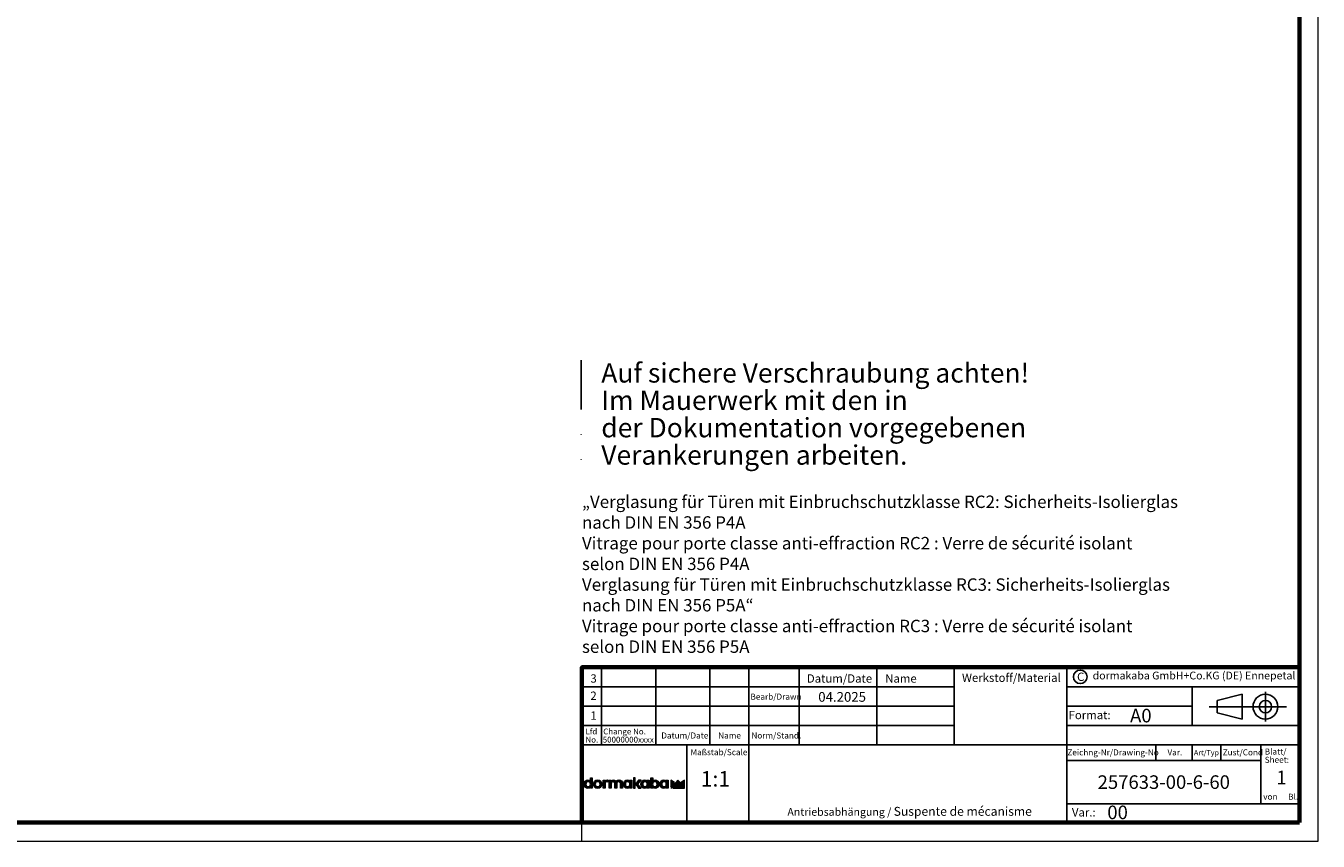
# Model space of a CAD drawing. Units: millimetres. Extents: x 0 to 1189, y 0 to 7052.
# Drawn here: x 855 to 1189, y 0 to 210 of the extents above; entities that cross this region are included whole.
import ezdxf
from ezdxf.enums import TextEntityAlignment as Align

# ---------------------------------------------------------------- set-up
doc = ezdxf.new("R2010")
doc.units = ezdxf.units.MM
doc.linetypes.add('GETRENNT', pattern=[31.75, 12.7, -6.35, 0, -6.35, 0, -6.35])
for name, color, linetype in [('01_ZRahmen', 7, 'Continuous'), ('06_Beschriftung', 2, 'Continuous'), ('Konstruktion', 31, 'Continuous'), ('Schriftfeld', 7, 'Continuous'), ('Verschraubung', 41, 'GETRENNT')]:
    doc.layers.add(name, color=color, linetype=linetype)
doc.styles.add('ACANSGDT', font='amgdtans.shx')
doc.styles.add('Bemassungstext (DORMA)', font='isocpeur.ttf', dxfattribs={"height": 3.5})
doc.styles.add('SLDTEXTSTYLE1', font='TXT', dxfattribs={"width": 0.605})
doc.styles.get("Standard").update_dxf_attribs({"font": 'ISOCP.SHX'})

# ---------------------------------------------------------------- blocks, each defined once
blk = doc.blocks.new('Schriftfeld')
at = {"layer": 'Schriftfeld', "true_color": 0x003594}
h = blk.add_hatch(color=164, dxfattribs=at)
h.dxf.hatch_style = 2
edge = h.paths.add_edge_path()
edge.add_spline(control_points=[(-182.84, 10.71), (-182.99, 10.87), (-183.2, 10.96), (-183.45, 10.96), (-184.04, 10.96), (-184.48, 10.49), (-184.48, 9.87), (-184.48, 9.24), (-184.04, 8.77), (-183.45, 8.77), (-183.14, 8.77), (-182.98, 8.88), (-182.84, 9.05), (-182.84, 9.05), (-182.84, 8.83), (-182.84, 8.83), (-182.84, 8.83), (-182.34, 8.83), (-182.34, 8.83), (-182.34, 8.83), (-182.34, 11.53), (-182.34, 11.53), (-182.34, 11.53), (-182.84, 11.53), (-182.84, 11.53), (-182.84, 11.53), (-182.84, 10.71), (-182.84, 10.71)], knot_values=[0, 0, 0, 0, 1, 1, 1, 2, 2, 2, 3, 3, 3, 4, 4, 4, 5, 5, 5, 6, 6, 6, 7, 7, 7, 8, 8, 8, 9, 9, 9, 9], degree=3, periodic=0)
edge = h.paths.add_edge_path()
edge.add_spline(control_points=[(-183.39, 9.24), (-183.74, 9.24), (-183.98, 9.5), (-183.98, 9.87), (-183.98, 10.23), (-183.74, 10.49), (-183.39, 10.49), (-183.05, 10.49), (-182.81, 10.23), (-182.81, 9.87), (-182.81, 9.5), (-183.05, 9.24), (-183.39, 9.24)], knot_values=[0, 0, 0, 0, 1, 1, 1, 2, 2, 2, 3, 3, 3, 4, 4, 4, 4], degree=3, periodic=0)
h = blk.add_hatch(color=164, dxfattribs=at)
h.dxf.hatch_style = 2
edge = h.paths.add_edge_path()
edge.add_spline(control_points=[(-180.96, 10.96), (-181.59, 10.96), (-182.07, 10.49), (-182.07, 9.87), (-182.07, 9.24), (-181.59, 8.77), (-180.96, 8.77), (-180.32, 8.77), (-179.84, 9.24), (-179.84, 9.87), (-179.84, 10.49), (-180.32, 10.96), (-180.96, 10.96)], knot_values=[0, 0, 0, 0, 1, 1, 1, 2, 2, 2, 3, 3, 3, 4, 4, 4, 4], degree=3, periodic=0)
edge = h.paths.add_edge_path()
edge.add_spline(control_points=[(-180.96, 9.24), (-181.31, 9.24), (-181.56, 9.51), (-181.56, 9.87), (-181.56, 10.23), (-181.31, 10.49), (-180.96, 10.49), (-180.61, 10.49), (-180.35, 10.23), (-180.35, 9.87), (-180.35, 9.51), (-180.61, 9.24), (-180.96, 9.24)], knot_values=[0, 0, 0, 0, 1, 1, 1, 2, 2, 2, 3, 3, 3, 4, 4, 4, 4], degree=3, periodic=0)
h = blk.add_hatch(color=164, dxfattribs=at)
h.dxf.hatch_style = 2
edge = h.paths.add_edge_path()
edge.add_spline(control_points=[(-179.07, 10.73), (-179.07, 10.73), (-179.07, 10.9), (-179.07, 10.9), (-179.07, 10.9), (-179.56, 10.9), (-179.56, 10.9), (-179.56, 10.9), (-179.56, 8.83), (-179.56, 8.83), (-179.56, 8.83), (-179.06, 8.83), (-179.06, 8.83), (-179.06, 8.83), (-179.06, 9.97), (-179.06, 9.97), (-179.06, 10.28), (-178.88, 10.48), (-178.61, 10.48), (-178.5, 10.48), (-178.38, 10.46), (-178.29, 10.42), (-178.29, 10.42), (-178.18, 10.91), (-178.18, 10.91), (-178.27, 10.94), (-178.38, 10.96), (-178.51, 10.96), (-178.74, 10.96), (-178.93, 10.88), (-179.07, 10.73)], knot_values=[0, 0, 0, 0, 1, 1, 1, 2, 2, 2, 3, 3, 3, 4, 4, 4, 5, 5, 5, 6, 6, 6, 7, 7, 7, 8, 8, 8, 9, 9, 9, 10, 10, 10, 10], degree=3, periodic=0)
h = blk.add_hatch(color=164, dxfattribs=at)
h.dxf.hatch_style = 2
edge = h.paths.add_edge_path()
edge.add_spline(control_points=[(-175.43, 10.96), (-175.66, 10.96), (-175.98, 10.9), (-176.17, 10.62), (-176.32, 10.83), (-176.57, 10.96), (-176.87, 10.96), (-177.04, 10.96), (-177.29, 10.91), (-177.46, 10.71), (-177.46, 10.71), (-177.46, 10.9), (-177.46, 10.9), (-177.46, 10.9), (-177.95, 10.9), (-177.95, 10.9), (-177.95, 10.9), (-177.95, 8.83), (-177.95, 8.83), (-177.95, 8.83), (-177.46, 8.83), (-177.46, 8.83), (-177.46, 8.83), (-177.46, 9.98), (-177.46, 9.98), (-177.46, 10.33), (-177.21, 10.48), (-176.96, 10.48), (-176.68, 10.48), (-176.51, 10.3), (-176.51, 9.98), (-176.51, 9.98), (-176.51, 8.83), (-176.51, 8.83), (-176.51, 8.83), (-176.02, 8.83), (-176.02, 8.83), (-176.02, 8.83), (-176.02, 9.98), (-176.02, 9.98), (-176.02, 10.33), (-175.77, 10.48), (-175.52, 10.48), (-175.24, 10.48), (-175.08, 10.3), (-175.08, 9.98), (-175.08, 9.98), (-175.08, 8.83), (-175.08, 8.83), (-175.08, 8.83), (-174.58, 8.83), (-174.58, 8.83), (-174.58, 8.83), (-174.58, 10.13), (-174.58, 10.13), (-174.58, 10.62), (-174.93, 10.96), (-175.43, 10.96)], knot_values=[0, 0, 0, 0, 1, 1, 1, 2, 2, 2, 3, 3, 3, 4, 4, 4, 5, 5, 5, 6, 6, 6, 7, 7, 7, 8, 8, 8, 9, 9, 9, 10, 10, 10, 11, 11, 11, 12, 12, 12, 13, 13, 13, 14, 14, 14, 15, 15, 15, 16, 16, 16, 17, 17, 17, 18, 18, 18, 19, 19, 19, 19], degree=3, periodic=0)
h = blk.add_hatch(color=164, dxfattribs=at)
h.dxf.hatch_style = 2
edge = h.paths.add_edge_path()
edge.add_spline(control_points=[(-172.68, 10.69), (-172.81, 10.86), (-173, 10.96), (-173.29, 10.96), (-173.88, 10.96), (-174.32, 10.49), (-174.32, 9.87), (-174.32, 9.24), (-173.88, 8.77), (-173.29, 8.77), (-173, 8.77), (-172.81, 8.87), (-172.68, 9.05), (-172.68, 9.05), (-172.68, 8.83), (-172.68, 8.83), (-172.68, 8.83), (-172.18, 8.83), (-172.18, 8.83), (-172.18, 8.83), (-172.18, 10.9), (-172.18, 10.9), (-172.18, 10.9), (-172.68, 10.9), (-172.68, 10.9), (-172.68, 10.9), (-172.68, 10.69), (-172.68, 10.69)], knot_values=[0, 0, 0, 0, 1, 1, 1, 2, 2, 2, 3, 3, 3, 4, 4, 4, 5, 5, 5, 6, 6, 6, 7, 7, 7, 8, 8, 8, 9, 9, 9, 9], degree=3, periodic=0)
edge = h.paths.add_edge_path()
edge.add_spline(control_points=[(-173.23, 9.24), (-173.58, 9.24), (-173.82, 9.5), (-173.82, 9.87), (-173.82, 10.23), (-173.58, 10.49), (-173.23, 10.49), (-172.89, 10.49), (-172.65, 10.23), (-172.65, 9.87), (-172.65, 9.5), (-172.89, 9.24), (-173.23, 9.24)], knot_values=[0, 0, 0, 0, 1, 1, 1, 2, 2, 2, 3, 3, 3, 4, 4, 4, 4], degree=3, periodic=0)
h = blk.add_hatch(color=164, dxfattribs=at)
h.dxf.hatch_style = 2
h.paths.add_polyline_path([(-169.77, 10.9), (-170.4, 10.9), (-171.06, 10.14), (-171.25, 10.14), (-171.25, 11.53), (-171.74, 11.53), (-171.74, 8.83), (-171.25, 8.83), (-171.25, 9.68), (-171.07, 9.68), (-170.39, 8.83), (-169.76, 8.83), (-170.64, 9.92)])
h = blk.add_hatch(color=164, dxfattribs=at)
h.dxf.hatch_style = 2
edge = h.paths.add_edge_path()
edge.add_spline(control_points=[(-168.19, 10.69), (-168.33, 10.86), (-168.51, 10.96), (-168.8, 10.96), (-169.4, 10.96), (-169.84, 10.49), (-169.84, 9.87), (-169.84, 9.24), (-169.4, 8.77), (-168.8, 8.77), (-168.52, 8.77), (-168.33, 8.87), (-168.19, 9.05), (-168.19, 9.05), (-168.19, 8.83), (-168.19, 8.83), (-168.19, 8.83), (-167.7, 8.83), (-167.7, 8.83), (-167.7, 8.83), (-167.7, 10.9), (-167.7, 10.9), (-167.7, 10.9), (-168.19, 10.9), (-168.19, 10.9), (-168.19, 10.9), (-168.19, 10.69), (-168.19, 10.69)], knot_values=[0, 0, 0, 0, 1, 1, 1, 2, 2, 2, 3, 3, 3, 4, 4, 4, 5, 5, 5, 6, 6, 6, 7, 7, 7, 8, 8, 8, 9, 9, 9, 9], degree=3, periodic=0)
edge = h.paths.add_edge_path()
edge.add_spline(control_points=[(-168.75, 9.24), (-169.09, 9.24), (-169.33, 9.5), (-169.33, 9.87), (-169.33, 10.23), (-169.09, 10.49), (-168.75, 10.49), (-168.41, 10.49), (-168.17, 10.23), (-168.17, 9.87), (-168.17, 9.5), (-168.41, 9.24), (-168.75, 9.24)], knot_values=[0, 0, 0, 0, 1, 1, 1, 2, 2, 2, 3, 3, 3, 4, 4, 4, 4], degree=3, periodic=0)
h = blk.add_hatch(color=164, dxfattribs=at)
h.dxf.hatch_style = 2
edge = h.paths.add_edge_path()
edge.add_spline(control_points=[(-166.16, 10.96), (-166.4, 10.96), (-166.61, 10.87), (-166.76, 10.71), (-166.76, 10.71), (-166.76, 11.53), (-166.76, 11.53), (-166.76, 11.53), (-167.26, 11.53), (-167.26, 11.53), (-167.26, 11.53), (-167.26, 8.83), (-167.26, 8.83), (-167.26, 8.83), (-166.76, 8.83), (-166.76, 8.83), (-166.76, 8.83), (-166.76, 9.05), (-166.76, 9.05), (-166.63, 8.87), (-166.42, 8.77), (-166.16, 8.77), (-165.57, 8.77), (-165.12, 9.24), (-165.12, 9.87), (-165.12, 10.49), (-165.57, 10.96), (-166.16, 10.96)], knot_values=[0, 0, 0, 0, 1, 1, 1, 2, 2, 2, 3, 3, 3, 4, 4, 4, 5, 5, 5, 6, 6, 6, 7, 7, 7, 8, 8, 8, 9, 9, 9, 9], degree=3, periodic=0)
edge = h.paths.add_edge_path()
edge.add_spline(control_points=[(-166.21, 9.24), (-166.55, 9.24), (-166.79, 9.5), (-166.79, 9.87), (-166.79, 10.23), (-166.55, 10.49), (-166.21, 10.49), (-165.87, 10.49), (-165.63, 10.23), (-165.63, 9.87), (-165.63, 9.5), (-165.87, 9.24), (-166.21, 9.24)], knot_values=[0, 0, 0, 0, 1, 1, 1, 2, 2, 2, 3, 3, 3, 4, 4, 4, 4], degree=3, periodic=0)
h = blk.add_hatch(color=164, dxfattribs=at)
h.dxf.hatch_style = 2
edge = h.paths.add_edge_path()
edge.add_spline(control_points=[(-163.29, 10.69), (-163.42, 10.86), (-163.61, 10.96), (-163.9, 10.96), (-164.49, 10.96), (-164.93, 10.49), (-164.93, 9.87), (-164.93, 9.24), (-164.49, 8.77), (-163.9, 8.77), (-163.61, 8.77), (-163.42, 8.87), (-163.29, 9.05), (-163.29, 9.05), (-163.29, 8.83), (-163.29, 8.83), (-163.29, 8.83), (-162.79, 8.83), (-162.79, 8.83), (-162.79, 8.83), (-162.79, 10.9), (-162.79, 10.9), (-162.79, 10.9), (-163.29, 10.9), (-163.29, 10.9), (-163.29, 10.9), (-163.29, 10.69), (-163.29, 10.69)], knot_values=[0, 0, 0, 0, 1, 1, 1, 2, 2, 2, 3, 3, 3, 4, 4, 4, 5, 5, 5, 6, 6, 6, 7, 7, 7, 8, 8, 8, 9, 9, 9, 9], degree=3, periodic=0)
edge = h.paths.add_edge_path()
edge.add_spline(control_points=[(-163.84, 9.24), (-164.19, 9.24), (-164.43, 9.5), (-164.43, 9.87), (-164.43, 10.23), (-164.19, 10.49), (-163.84, 10.49), (-163.5, 10.49), (-163.26, 10.23), (-163.26, 9.87), (-163.26, 9.5), (-163.5, 9.24), (-163.84, 9.24)], knot_values=[0, 0, 0, 0, 1, 1, 1, 2, 2, 2, 3, 3, 3, 4, 4, 4, 4], degree=3, periodic=0)
at = {"layer": 'Schriftfeld', "true_color": 0xe4002b}
h = blk.add_hatch(color=242, dxfattribs=at)
h.dxf.hatch_style = 2
h.paths.add_polyline_path([(-162.05, 10.9), (-162.05, 9.21), (-161.13, 10.28)])
h = blk.add_hatch(color=242, dxfattribs=at)
h.dxf.hatch_style = 2
h.paths.add_polyline_path([(-160.26, 10.9), (-162.05, 8.83), (-159.79, 10.37)])
h = blk.add_hatch(color=242, dxfattribs=at)
h.dxf.hatch_style = 2
h.paths.add_polyline_path([(-161.6, 8.83), (-158.56, 8.83), (-158.56, 10.9)])
at = {"layer": '01_ZRahmen', "color": 7}
for p, q in [((-180, 20), (-180, 40)), ((-166, 20), (-166, 40)), ((-152, 40), (-152, 20)), ((-142, 40), (-142, 0)), ((-129, 40), (-129, 20)), ((-109, 40), (-109, 20)), ((-89, 40), (-89, 20)), ((-60, 0), (-60, 40)), ((-142, 35), (-185, 35)), ((-142, 35), (-89, 35)), ((0, 35), (-60, 35)), ((-27.66, 25), (-27.66, 35)), ((-142, 30), (-185, 30)), ((-142, 30), (-89, 30)), ((-27.66, 30), (-60, 30)), ((-142, 25), (-185, 25)), ((-142, 25), (-89, 25)), ((-60, 25), (0, 25)), ((0, 20), (-185, 20)), ((-158, 0), (-158, 20)), ((-37.06, 20), (-37.06, 16)), ((-27.66, 20), (-27.66, 16)), ((-20.28, 20), (-20.28, 16)), ((-10, 20), (-10, 4.82)), ((-10, 16), (-60, 16)), ((0, 4.82), (-60, 4.82)), ((-185, 0), (0, 0)), ((-185, 0), (0, 0))]:
    blk.add_line(p, q, dxfattribs=at)
at = {"layer": '01_ZRahmen'}
for p, q in [((-8.79, 33.69), (-8.79, 26.01)), ((-14.81, 33.05), (-21.21, 31.45)), ((-21.21, 31.45), (-21.21, 28.25)), ((-14.81, 26.65), (-14.81, 33.05)), ((-23.34, 29.85), (-3.4, 29.85)), ((-21.21, 28.25), (-14.81, 26.65))]:
    blk.add_line(p, q, dxfattribs=at)
at = {"layer": '01_ZRahmen', "color": 7, "lineweight": 70}
blk.add_lwpolyline([(0, 0), (0, 40), (-185, 40), (-185, 0)], close=True, dxfattribs=at)
at = {"layer": '01_ZRahmen'}
for centre, radius in [((-56.54, 37.55), 1.75), ((-8.79, 29.85), 3.2), ((-8.79, 29.85), 1.6)]:
    blk.add_circle(centre, radius, dxfattribs=at)
at = {"layer": 'Schriftfeld', "color": 164, "lineweight": 0, "true_color": 0x003594}
blk.add_lwpolyline([(-169.77, 10.9), (-170.4, 10.9), (-171.06, 10.14), (-171.25, 10.14), (-171.25, 11.53), (-171.74, 11.53), (-171.74, 8.83), (-171.25, 8.83), (-171.25, 9.68), (-171.07, 9.68), (-170.39, 8.83), (-169.76, 8.83), (-170.64, 9.92), (-169.77, 10.9)], dxfattribs=at)
at = {"layer": 'Schriftfeld', "color": 242, "lineweight": 0, "true_color": 0xe4002b}
for points in [[(-162.05, 10.9), (-162.05, 9.21), (-161.13, 10.28), (-162.05, 10.9)], [(-160.26, 10.9), (-162.05, 8.83), (-159.79, 10.37), (-160.26, 10.9)], [(-161.6, 8.83), (-158.56, 8.83), (-158.56, 10.9), (-161.6, 8.83)]]:
    blk.add_lwpolyline(points, dxfattribs=at)
at = {"layer": 'Schriftfeld', "color": 164, "lineweight": 0, "true_color": 0x003594}
for points, knots in [([(-182.84, 10.71), (-182.99, 10.87), (-183.2, 10.96), (-183.45, 10.96), (-184.04, 10.96), (-184.48, 10.49), (-184.48, 9.87), (-184.48, 9.24), (-184.04, 8.77), (-183.45, 8.77), (-183.14, 8.77), (-182.98, 8.88), (-182.84, 9.05), (-182.84, 9.05), (-182.84, 8.83), (-182.84, 8.83), (-182.84, 8.83), (-182.34, 8.83), (-182.34, 8.83), (-182.34, 8.83), (-182.34, 11.53), (-182.34, 11.53), (-182.34, 11.53), (-182.84, 11.53), (-182.84, 11.53), (-182.84, 11.53), (-182.84, 10.71), (-182.84, 10.71)], [0, 0, 0, 0, 1, 1, 1, 2, 2, 2, 3, 3, 3, 4, 4, 4, 5, 5, 5, 6, 6, 6, 7, 7, 7, 8, 8, 8, 9, 9, 9, 9]), ([(-183.39, 9.24), (-183.74, 9.24), (-183.98, 9.5), (-183.98, 9.87), (-183.98, 10.23), (-183.74, 10.49), (-183.39, 10.49), (-183.05, 10.49), (-182.81, 10.23), (-182.81, 9.87), (-182.81, 9.5), (-183.05, 9.24), (-183.39, 9.24)], [0, 0, 0, 0, 1, 1, 1, 2, 2, 2, 3, 3, 3, 4, 4, 4, 4]), ([(-180.96, 10.96), (-181.59, 10.96), (-182.07, 10.49), (-182.07, 9.87), (-182.07, 9.24), (-181.59, 8.77), (-180.96, 8.77), (-180.32, 8.77), (-179.84, 9.24), (-179.84, 9.87), (-179.84, 10.49), (-180.32, 10.96), (-180.96, 10.96)], [0, 0, 0, 0, 1, 1, 1, 2, 2, 2, 3, 3, 3, 4, 4, 4, 4]), ([(-180.96, 9.24), (-181.31, 9.24), (-181.56, 9.51), (-181.56, 9.87), (-181.56, 10.23), (-181.31, 10.49), (-180.96, 10.49), (-180.61, 10.49), (-180.35, 10.23), (-180.35, 9.87), (-180.35, 9.51), (-180.61, 9.24), (-180.96, 9.24)], [0, 0, 0, 0, 1, 1, 1, 2, 2, 2, 3, 3, 3, 4, 4, 4, 4]), ([(-179.07, 10.73), (-179.07, 10.73), (-179.07, 10.9), (-179.07, 10.9), (-179.07, 10.9), (-179.56, 10.9), (-179.56, 10.9), (-179.56, 10.9), (-179.56, 8.83), (-179.56, 8.83), (-179.56, 8.83), (-179.06, 8.83), (-179.06, 8.83), (-179.06, 8.83), (-179.06, 9.97), (-179.06, 9.97), (-179.06, 10.28), (-178.88, 10.48), (-178.61, 10.48), (-178.5, 10.48), (-178.38, 10.46), (-178.29, 10.42), (-178.29, 10.42), (-178.18, 10.91), (-178.18, 10.91), (-178.27, 10.94), (-178.38, 10.96), (-178.51, 10.96), (-178.74, 10.96), (-178.93, 10.88), (-179.07, 10.73)], [0, 0, 0, 0, 1, 1, 1, 2, 2, 2, 3, 3, 3, 4, 4, 4, 5, 5, 5, 6, 6, 6, 7, 7, 7, 8, 8, 8, 9, 9, 9, 10, 10, 10, 10]), ([(-175.43, 10.96), (-175.66, 10.96), (-175.98, 10.9), (-176.17, 10.62), (-176.32, 10.83), (-176.57, 10.96), (-176.87, 10.96), (-177.04, 10.96), (-177.29, 10.91), (-177.46, 10.71), (-177.46, 10.71), (-177.46, 10.9), (-177.46, 10.9), (-177.46, 10.9), (-177.95, 10.9), (-177.95, 10.9), (-177.95, 10.9), (-177.95, 8.83), (-177.95, 8.83), (-177.95, 8.83), (-177.46, 8.83), (-177.46, 8.83), (-177.46, 8.83), (-177.46, 9.98), (-177.46, 9.98), (-177.46, 10.33), (-177.21, 10.48), (-176.96, 10.48), (-176.68, 10.48), (-176.51, 10.3), (-176.51, 9.98), (-176.51, 9.98), (-176.51, 8.83), (-176.51, 8.83), (-176.51, 8.83), (-176.02, 8.83), (-176.02, 8.83), (-176.02, 8.83), (-176.02, 9.98), (-176.02, 9.98), (-176.02, 10.33), (-175.77, 10.48), (-175.52, 10.48), (-175.24, 10.48), (-175.08, 10.3), (-175.08, 9.98), (-175.08, 9.98), (-175.08, 8.83), (-175.08, 8.83), (-175.08, 8.83), (-174.58, 8.83), (-174.58, 8.83), (-174.58, 8.83), (-174.58, 10.13), (-174.58, 10.13), (-174.58, 10.62), (-174.93, 10.96), (-175.43, 10.96)], [0, 0, 0, 0, 1, 1, 1, 2, 2, 2, 3, 3, 3, 4, 4, 4, 5, 5, 5, 6, 6, 6, 7, 7, 7, 8, 8, 8, 9, 9, 9, 10, 10, 10, 11, 11, 11, 12, 12, 12, 13, 13, 13, 14, 14, 14, 15, 15, 15, 16, 16, 16, 17, 17, 17, 18, 18, 18, 19, 19, 19, 19]), ([(-172.68, 10.69), (-172.81, 10.86), (-173, 10.96), (-173.29, 10.96), (-173.88, 10.96), (-174.32, 10.49), (-174.32, 9.87), (-174.32, 9.24), (-173.88, 8.77), (-173.29, 8.77), (-173, 8.77), (-172.81, 8.87), (-172.68, 9.05), (-172.68, 9.05), (-172.68, 8.83), (-172.68, 8.83), (-172.68, 8.83), (-172.18, 8.83), (-172.18, 8.83), (-172.18, 8.83), (-172.18, 10.9), (-172.18, 10.9), (-172.18, 10.9), (-172.68, 10.9), (-172.68, 10.9), (-172.68, 10.9), (-172.68, 10.69), (-172.68, 10.69)], [0, 0, 0, 0, 1, 1, 1, 2, 2, 2, 3, 3, 3, 4, 4, 4, 5, 5, 5, 6, 6, 6, 7, 7, 7, 8, 8, 8, 9, 9, 9, 9]), ([(-173.23, 9.24), (-173.58, 9.24), (-173.82, 9.5), (-173.82, 9.87), (-173.82, 10.23), (-173.58, 10.49), (-173.23, 10.49), (-172.89, 10.49), (-172.65, 10.23), (-172.65, 9.87), (-172.65, 9.5), (-172.89, 9.24), (-173.23, 9.24)], [0, 0, 0, 0, 1, 1, 1, 2, 2, 2, 3, 3, 3, 4, 4, 4, 4]), ([(-168.19, 10.69), (-168.33, 10.86), (-168.51, 10.96), (-168.8, 10.96), (-169.4, 10.96), (-169.84, 10.49), (-169.84, 9.87), (-169.84, 9.24), (-169.4, 8.77), (-168.8, 8.77), (-168.52, 8.77), (-168.33, 8.87), (-168.19, 9.05), (-168.19, 9.05), (-168.19, 8.83), (-168.19, 8.83), (-168.19, 8.83), (-167.7, 8.83), (-167.7, 8.83), (-167.7, 8.83), (-167.7, 10.9), (-167.7, 10.9), (-167.7, 10.9), (-168.19, 10.9), (-168.19, 10.9), (-168.19, 10.9), (-168.19, 10.69), (-168.19, 10.69)], [0, 0, 0, 0, 1, 1, 1, 2, 2, 2, 3, 3, 3, 4, 4, 4, 5, 5, 5, 6, 6, 6, 7, 7, 7, 8, 8, 8, 9, 9, 9, 9]), ([(-168.75, 9.24), (-169.09, 9.24), (-169.33, 9.5), (-169.33, 9.87), (-169.33, 10.23), (-169.09, 10.49), (-168.75, 10.49), (-168.41, 10.49), (-168.17, 10.23), (-168.17, 9.87), (-168.17, 9.5), (-168.41, 9.24), (-168.75, 9.24)], [0, 0, 0, 0, 1, 1, 1, 2, 2, 2, 3, 3, 3, 4, 4, 4, 4]), ([(-166.16, 10.96), (-166.4, 10.96), (-166.61, 10.87), (-166.76, 10.71), (-166.76, 10.71), (-166.76, 11.53), (-166.76, 11.53), (-166.76, 11.53), (-167.26, 11.53), (-167.26, 11.53), (-167.26, 11.53), (-167.26, 8.83), (-167.26, 8.83), (-167.26, 8.83), (-166.76, 8.83), (-166.76, 8.83), (-166.76, 8.83), (-166.76, 9.05), (-166.76, 9.05), (-166.63, 8.87), (-166.42, 8.77), (-166.16, 8.77), (-165.57, 8.77), (-165.12, 9.24), (-165.12, 9.87), (-165.12, 10.49), (-165.57, 10.96), (-166.16, 10.96)], [0, 0, 0, 0, 1, 1, 1, 2, 2, 2, 3, 3, 3, 4, 4, 4, 5, 5, 5, 6, 6, 6, 7, 7, 7, 8, 8, 8, 9, 9, 9, 9]), ([(-166.21, 9.24), (-166.55, 9.24), (-166.79, 9.5), (-166.79, 9.87), (-166.79, 10.23), (-166.55, 10.49), (-166.21, 10.49), (-165.87, 10.49), (-165.63, 10.23), (-165.63, 9.87), (-165.63, 9.5), (-165.87, 9.24), (-166.21, 9.24)], [0, 0, 0, 0, 1, 1, 1, 2, 2, 2, 3, 3, 3, 4, 4, 4, 4]), ([(-163.29, 10.69), (-163.42, 10.86), (-163.61, 10.96), (-163.9, 10.96), (-164.49, 10.96), (-164.93, 10.49), (-164.93, 9.87), (-164.93, 9.24), (-164.49, 8.77), (-163.9, 8.77), (-163.61, 8.77), (-163.42, 8.87), (-163.29, 9.05), (-163.29, 9.05), (-163.29, 8.83), (-163.29, 8.83), (-163.29, 8.83), (-162.79, 8.83), (-162.79, 8.83), (-162.79, 8.83), (-162.79, 10.9), (-162.79, 10.9), (-162.79, 10.9), (-163.29, 10.9), (-163.29, 10.9), (-163.29, 10.9), (-163.29, 10.69), (-163.29, 10.69)], [0, 0, 0, 0, 1, 1, 1, 2, 2, 2, 3, 3, 3, 4, 4, 4, 5, 5, 5, 6, 6, 6, 7, 7, 7, 8, 8, 8, 9, 9, 9, 9]), ([(-163.84, 9.24), (-164.19, 9.24), (-164.43, 9.5), (-164.43, 9.87), (-164.43, 10.23), (-164.19, 10.49), (-163.84, 10.49), (-163.5, 10.49), (-163.26, 10.23), (-163.26, 9.87), (-163.26, 9.5), (-163.5, 9.24), (-163.84, 9.24)], [0, 0, 0, 0, 1, 1, 1, 2, 2, 2, 3, 3, 3, 4, 4, 4, 4])]:
    blk.add_open_spline(points, degree=3, knots=knots, dxfattribs=at)
at = {"layer": '01_ZRahmen', "attachment_point": 1}
for s, insert, char_height in [('3', (-182.83, 38.19), 2.15), ('Datum/Date', (-127.02, 38.19), 2.15), ('Name', (-106.82, 38.19), 2.15), ('Werkstoff/Material', (-87.03, 38.39), 2.15), (' dormakaba GmbH+Co.KG (DE) Ennepetal', (-53.95, 38.88), 2), ('2', (-182.83, 33.75), 2.15), ('Bearb/Drawn', (-141.56, 33.21), 1.55), ('1', (-182.83, 28.63), 2.15), ('Format:', (-59.54, 28.78), 2.15), ('Lfd', (-184.1, 24.21), 1.5), ('Datum/Date', (-164.55, 23.2), 1.55), ('Norm/Stand.', (-141.32, 23.2), 1.55), ('No.', (-184.1, 22.1), 1.5), ('50000000xxxx', (-179.64, 22.1), 1.5), ('Name', (-149.88, 23.2), 1.55), ('Maßstab/Scale', (-157.03, 18.9), 1.55), ('Zeichng-Nr/Drawing-No', (-59.85, 18.85), 1.55), ('Var.', (-34.05, 18.85), 1.55), ('Art/Typ', (-27.23, 18.68), 1.35), ('Zust/Cond', (-19.81, 18.85), 1.55), ('Sheet:', (-8.98, 16.94), 1.55), ('Blatt/', (-8.98, 19.06), 1.55), ('von', (-9.36, 7.43), 1.55), ('Bl.', (-2.92, 7.43), 1.55), ('Var.:', (-58.68, 3.7), 2.15)]:
    blk.add_mtext(s, dxfattribs=dict(at, insert=insert, char_height=char_height))
for s, insert, char_height, style in [('C', (-57.36, 38.63), 2.15, 'ACANSGDT'), ('Change No.', (-179.52, 24.21), 1.5, 'SLDTEXTSTYLE1')]:
    blk.add_mtext(s, dxfattribs=dict(at, insert=insert, char_height=char_height, style=style))
blk = doc.blocks.new('DIN A0_ZRahmen')
at = {"layer": '01_ZRahmen', "color": 1, "lineweight": 20}
blk.add_line((998.8, 0), (998.8, 4.8), dxfattribs=at)
blk.add_lwpolyline([(1188.6, 0), (1188.6, 840.6), (0, 840.6), (0, 0)], close=True, dxfattribs=at)
at = {"layer": '01_ZRahmen', "lineweight": 70}
blk.add_lwpolyline([(1183.8, 4.8), (1183.8, 835.8), (19.8, 835.8), (19.8, 4.8)], close=True, dxfattribs=at)
at = {"layer": '01_ZRahmen'}
blk.add_blockref('Schriftfeld', (1183.8, 4.8), dxfattribs=at)
at = {"layer": '01_ZRahmen', "color": 1, "style": 'Bemassungstext (DORMA)'}
blk.add_text('A0', height=3.5, dxfattribs=at).set_placement((1140.11, 30.61))
blk = doc.blocks.new('Hinweis')
at = {"layer": '06_Beschriftung', "color": 2, "char_height": 5, "attachment_point": 1, "style": 'Bemassungstext (DORMA)'}
for s, insert in [('Auf sichere Verschraubung achten!', (1083.36, 765.25)), ('Im Mauerwerk mit den in', (1083.36, 758.2)), ('der Dokumentation vorgegebenen ', (1083.36, 751.14)), ('Verankerungen arbeiten.', (1083.36, 744.09))]:
    blk.add_mtext(s, dxfattribs=dict(at, insert=insert))
blk = doc.blocks.new('Datum')
at = {"layer": '01_ZRahmen', "color": 1, "style": 'Bemassungstext (DORMA)'}
blk.add_text('04.2025', height=2.5, dxfattribs=at).set_placement((4.92, 3.62), align=Align.TOP_LEFT)

msp = doc.modelspace()

# ---------------------------------------------------------------- linework, layer by layer
at = {"layer": 'Verschraubung', "color": 41}
msp.add_line((998.61372384, 123.96026555), (998.61372384, 95.81084953), dxfattribs=at)

# ---------------------------------------------------------------- block references
at = {"layer": '01_ZRahmen'}
msp.add_blockref('DIN A0_ZRahmen', (0, 0), dxfattribs=at)
at = {"layer": '06_Beschriftung'}
msp.add_blockref('Hinweis', (-79.58074938, -642.07863718), dxfattribs=at)
at = {"layer": 'Konstruktion'}
msp.add_blockref('Datum', (1054.8, 34.8), dxfattribs=at)

# ---------------------------------------------------------------- texts
at = {"layer": '01_ZRahmen', "color": 1}
msp.add_text('1:1', height=4, dxfattribs=at).set_placement((1033.20640304, 14.06238285), align=Align.CENTER)
at = {"layer": '01_ZRahmen', "color": 1, "style": 'Bemassungstext (DORMA)'}
msp.add_text('1', height=3.5, dxfattribs=at).set_placement((1177.81305081, 18.14787893), align=Align.TOP_LEFT)
msp.add_text('00', height=3.5, dxfattribs=at).set_placement((1134.2408, 7.4113617), align=Align.MIDDLE_LEFT)
at = {"layer": '01_ZRahmen', "insert": (998.8, 89.05618998), "char_height": 3.2, "width": 185, "attachment_point": 1}
msp.add_mtext('„Verglasung für Türen mit Einbruchschutzklasse RC2: Sicherheits-Isolierglas \\Pnach DIN EN 356 P4A\\PVitrage pour porte classe anti-effraction RC2\\~: Verre de sécurité isolant  \\Pselon DIN EN 356 P4A{\\C1;\\P}Verglasung für Türen mit Einbruchschutzklasse RC3: Sicherheits-Isolierglas\\Pnach DIN EN 356 P5A“\\PVitrage pour porte classe anti-effraction RC3\\~: Verre de sécurité isolant \\Pselon DIN EN 356 P5A', dxfattribs=at)
at = {"layer": '01_ZRahmen', "attachment_point": 5}
for s, width, insert, char_height in [('{\\fArial|b0|i0|c0|p34;257633-00-6-60}', 50, (1148.8, 15.21136), 3.5), ('{\\fArial|b0|i0|c0|p34;\\H0.8x;Antriebsabhängung / \\H1.14584x;Suspente de mécanisme\\C1; }', 86.8646127108, (1083.27422666, 7.6819526), 2.5)]:
    msp.add_mtext_dynamic_manual_height_columns(s, width=width, gutter_width=12.5, heights=[0], dxfattribs=dict(at, insert=insert, char_height=char_height))

doc.saveas('drawing.dxf')
